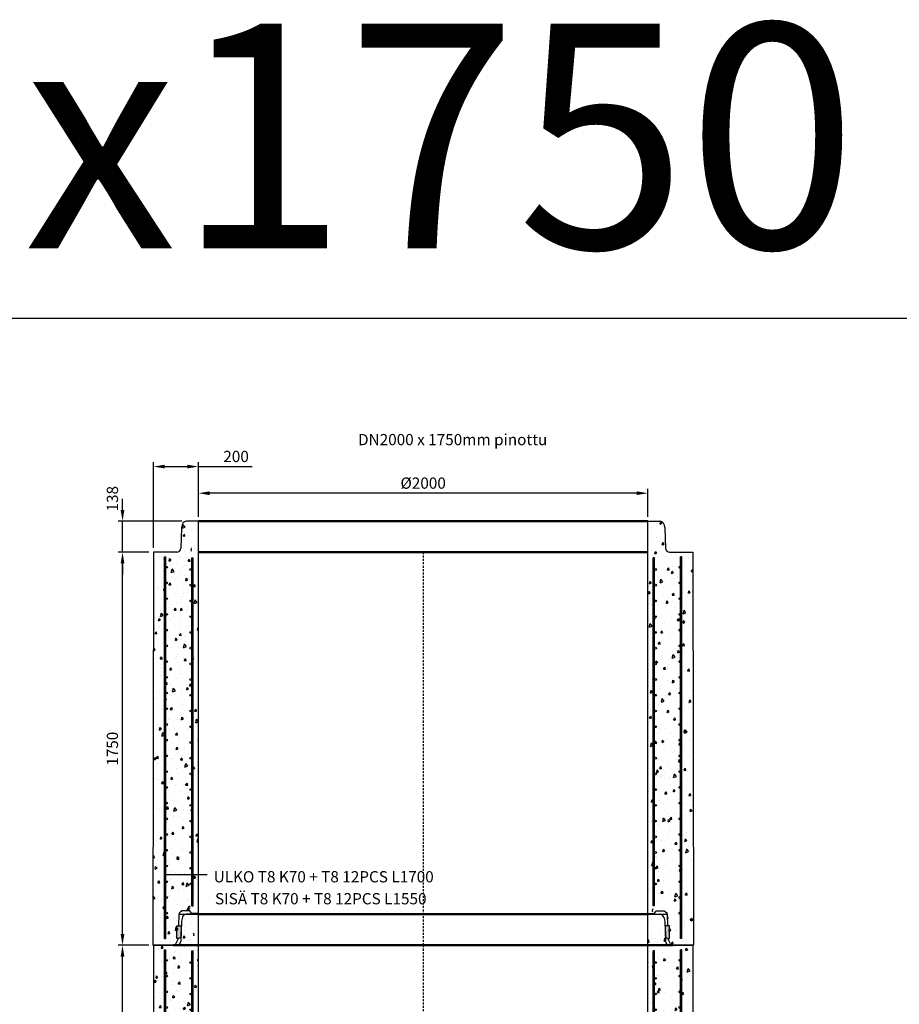
# Model space of a CAD drawing. Units: metres. Extents: x 49553 to 435588, y -83501 to 158050.
# Drawn here: x 142317 to 146232, y 13749 to 18133 of the extents above; entities that cross this region are included whole.
import ezdxf

# ---------------------------------------------------------------- set-up
doc = ezdxf.new("R2010")
doc.units = ezdxf.units.M
doc.header["$LTSCALE"] = 2
doc.header["$PDSIZE"] = 50
doc.linetypes.add('KP', pattern=[7.5, 4.5, -3])
doc.layers.get('Defpoints').update_dxf_attribs({"color": 1, "linetype": 'CONTINUOUS'})
for name, color, linetype in [('_Tiiviste', 7, 'CONTINUOUS'), ('R0PAPERI', 7, 'CONTINUOUS'), ('R0YLEINEN', 7, 'CONTINUOUS'), ('R3RAUDOITUS', 7, 'CONTINUOUS'), ('R5AINE', 253, 'CONTINUOUS'), ('R8MERKINNAT', 7, 'CONTINUOUS'), ('R8MITAT', 1, 'CONTINUOUS'), ('R8PUTKI', 5, 'CONTINUOUS'), ('Ruskon Betoni -keskilinja', 1, 'KP')]:
    doc.layers.add(name, color=color, linetype=linetype)
doc.layers.add('AM_0', color=7, linetype='CONTINUOUS', lineweight=50)
doc.styles.add('S', font='istorak', dxfattribs={"width": 0.8})
doc.dimstyles.new('RAK_10', dxfattribs={"dimscale": 20, "dimtxt": 2.5, "dimasz": 2.5, "dimexe": 1, "dimexo": 1, "dimgap": 1, "dimtad": 1, "dimdec": 0, "dimzin": 0, "dimdsep": 46, "dimtxsty": 'S', "dimcen": 2.5, "dimclrd": 256, "dimclre": 256, "dimclrt": 7, "dimadec": 0, "dimazin": 0, "dimtp": 6, "dimtm": 6, "dimtfac": 1, "dimtdec": 0, "dimtofl": 0, "dimtmove": 1, "dimatfit": 3, "dimldrblk": 'NONE', "dimfxl": 2, "dimtolj": 1, "dimtzin": 0, "dimlwd": -1, "dimlwe": -1, "dimarcsym": 0})
pattern_1 = [(80, (-131213.26, -85293.44), (97.88124, 45.64277), [11.25, -123.75]), (25, (-131213.26, -85293.44), (-74.43874, 87.306274), [9, -99]), (130.4514, (-131205.1, -85289.64), (23.44261, 132.94903), [9.56103, -105.17132]), (76.1842, (-131228.26, -85267.46), (151.0526, 58.54153), [16.875, -185.625]), (126.6356, (-131215.67, -85262.58), (48.3574, 196.64133), [14.34154, -157.75695]), (21.1842, (-131228.26, -85267.46), (48.35725, 196.64136), [13.5, -148.5]), (51, (-131211.52, -85266.45), (107.736917, -7.5337), [11.25, -123.75]), (356, (-131211.52, -85266.45), (-22.778665, 112.448404), [9, -99]), (101.4514, (-131202.54, -85267.08), (84.958334, 104.91464), [9.56103, -105.17132]), (67.5, (-131213.26, -85293.44), (-23.3874275, 44.156169), [0, -97.8, 0, -100.5, 0, -99.375]), (37.5, (-131213.26, -85293.44), (4.592857, 70.9658), [0, -57.3, 0, -95.55, 0, -37.875]), (357.5, (-131242.228, -85310.165), (71.037184, 37.106719), [0, -37.5, 0, -117, 0, -155.25]), (347.5, (-131255.22, -85317.665), (68.250232, 56.74298), [0, -48.75, 0, -77.7, 0, -110.25])]

# ---------------------------------------------------------------- blocks, each defined once
blk = doc.blocks.new('*D1259')
at = {"layer": 'Defpoints', "color": 0, "linetype": 'Continuous', "transparency": 16777216}
for p in [(139304.3, 23723.1), (139504.3, 23479.9), (139304.3, 23341.9)]:
    blk.add_point(p, dxfattribs=at)
at = {"layer": 'R8MITAT', "transparency": 16777216}
for p, q in [((139304.3, 23361.9), (139304.3, 23743.1)), ((139354.3, 23723.1), (139454.3, 23723.1)), ((139504.3, 23499.9), (139504.3, 23743.1)), ((139504.3, 23723.1), (139743.3, 23723.1))]:
    blk.add_line(p, q, dxfattribs=at)
at = {"layer": 'R8MITAT', "linetype": 'Continuous', "transparency": 16777216}
for points in [[(139354.3, 23731.4), (139354.3, 23714.7), (139304.3, 23723.1)], [(139454.3, 23731.4), (139454.3, 23714.7), (139504.3, 23723.1)]]:
    blk.add_solid(points, dxfattribs=at)
at = {"layer": 'R8MITAT', "color": 7, "linetype": 'Continuous', "transparency": 16777216, "insert": (139671.9, 23768.1), "char_height": 50, "attachment_point": 5, "style": 'S'}
blk.add_mtext('\\A1;200', dxfattribs=at)
blk = doc.blocks.new('_None')
blk = doc.blocks.new('*D1260')
at = {"layer": 'Defpoints', "color": 0, "linetype": 'Continuous', "transparency": 16777216}
for p in [(139504.3, 23604.5), (139504.3, 23479.9), (141504.3, 23479.9)]:
    blk.add_point(p, dxfattribs=at)
at = {"layer": 'R8MITAT', "transparency": 16777216}
for p, q in [((139504.3, 23499.9), (139504.3, 23624.5)), ((141454.3, 23604.5), (139554.3, 23604.5)), ((141504.3, 23499.9), (141504.3, 23624.5))]:
    blk.add_line(p, q, dxfattribs=at)
at = {"layer": 'R8MITAT', "linetype": 'Continuous', "transparency": 16777216}
for points in [[(139554.3, 23612.8), (139554.3, 23596.1), (139504.3, 23604.5)], [(141454.3, 23612.8), (141454.3, 23596.1), (141504.3, 23604.5)]]:
    blk.add_solid(points, dxfattribs=at)
at = {"layer": 'R8MITAT', "color": 7, "linetype": 'Continuous', "transparency": 16777216, "insert": (140504.3, 23649.5), "char_height": 50, "attachment_point": 5, "style": 'S'}
blk.add_mtext('\\A1;{Ø}2000', dxfattribs=at)
blk = doc.blocks.new('*D1261')
at = {"layer": 'Defpoints', "color": 0, "transparency": 16777216}
for p in [(139166.5, 23341.9), (139304.3, 23341.9), (139302.1, 21591.9)]:
    blk.add_point(p, dxfattribs=at)
at = {"layer": 'R8MITAT', "transparency": 16777216}
for p, q in [((139284.3, 23341.9), (139146.5, 23341.9)), ((139166.5, 21641.9), (139166.5, 23291.9)), ((139282.1, 21591.9), (139146.5, 21591.9))]:
    blk.add_line(p, q, dxfattribs=at)
for points in [[(139158.1, 23291.9), (139174.8, 23291.9), (139166.5, 23341.9)], [(139158.1, 21641.9), (139174.8, 21641.9), (139166.5, 21591.9)]]:
    blk.add_solid(points, dxfattribs=at)
at = {"layer": 'R8MITAT', "color": 7, "transparency": 16777216, "insert": (139121.5, 22466.9), "char_height": 50, "attachment_point": 5, "rotation": 90, "style": 'S'}
blk.add_mtext('\\A1;1750', dxfattribs=at)
blk = doc.blocks.new('*D1262')
at = {"layer": 'Defpoints', "color": 0, "transparency": 16777216}
for p in [(139166.5, 23479.9), (139450.5, 23479.9), (139304.3, 23341.9)]:
    blk.add_point(p, dxfattribs=at)
at = {"layer": 'R8MITAT', "transparency": 16777216}
for p, q in [((139166.5, 23529.9), (139166.5, 23579.9)), ((139430.5, 23479.9), (139146.5, 23479.9)), ((139166.5, 23341.9), (139166.5, 23479.9)), ((139284.3, 23341.9), (139146.5, 23341.9)), ((139166.5, 23291.9), (139166.5, 23241.9))]:
    blk.add_line(p, q, dxfattribs=at)
for points in [[(139158.1, 23529.9), (139174.8, 23529.9), (139166.5, 23479.9)], [(139158.1, 23291.9), (139174.8, 23291.9), (139166.5, 23341.9)]]:
    blk.add_solid(points, dxfattribs=at)
at = {"layer": 'R8MITAT', "color": 7, "transparency": 16777216, "insert": (139121.5, 23579.9), "char_height": 50, "attachment_point": 5, "rotation": 90, "style": 'S'}
blk.add_mtext('\\A1;138', dxfattribs=at)
blk = doc.blocks.new('*D1264')
at = {"layer": 'Defpoints', "color": 0, "transparency": 16777216}
for p in [(139166.5, 23341.9), (139304.3, 23341.9), (139302.1, 21591.9)]:
    blk.add_point(p, dxfattribs=at)
at = {"layer": 'R8MITAT', "transparency": 16777216}
for p, q in [((139284.3, 23341.9), (139146.5, 23341.9)), ((139166.5, 21641.9), (139166.5, 23291.9)), ((139282.1, 21591.9), (139146.5, 21591.9))]:
    blk.add_line(p, q, dxfattribs=at)
for points in [[(139158.1, 23291.9), (139174.8, 23291.9), (139166.5, 23341.9)], [(139158.1, 21641.9), (139174.8, 21641.9), (139166.5, 21591.9)]]:
    blk.add_solid(points, dxfattribs=at)
at = {"layer": 'R8MITAT', "color": 7, "transparency": 16777216, "insert": (139121.5, 22466.9), "char_height": 50, "attachment_point": 5, "rotation": 90, "style": 'S'}
blk.add_mtext('\\A1;1750', dxfattribs=at)
blk = doc.blocks.new('A$C2D841838')
at = {"layer": '_Tiiviste'}
h = blk.add_hatch(color=0, dxfattribs=at)
h.dxf.hatch_style = 1
h.paths.add_polyline_path([(331.4, 87.3), (311.2, 87.3), (311.2, 30), (319.1, 30), (329.7, 36.8)])
h = blk.add_hatch(color=0, dxfattribs=at)
h.dxf.hatch_style = 1
h.paths.add_polyline_path([(2485.9, 36.8), (2496.6, 30), (2504.4, 30), (2504.4, 87.3), (2484.2, 87.3)])
at = {"layer": 'R5AINE'}
h = blk.add_hatch(dxfattribs=at)
h.set_pattern_fill('AR-CONC', color=256, scale=15, angle=30)
h.set_pattern_definition(pattern_1)
edge = h.paths.add_edge_path()
edge.add_arc((373.8, 1393), 4, -180, 0, ccw=False)
edge.add_arc((373.8, 1393), 4, 0, 180, ccw=False)
edge.add_line((377.8, 1393), (377.8, 1533))
edge.add_arc((373.8, 1533), 4, -180, 0, ccw=False)
edge.add_arc((373.8, 1533), 4, 0, 180, ccw=False)
edge.add_line((377.8, 1533), (377.8, 1673))
edge.add_arc((373.8, 1673), 4, -180, 0, ccw=False)
edge.add_arc((373.8, 1673), 4, 0, 180, ccw=False)
edge.add_line((377.8, 1673), (377.8, 1813))
edge.add_arc((373.8, 1813), 4, -180, 0, ccw=False)
edge.add_arc((373.8, 1813), 4, 0, 180, ccw=False)
edge.add_line((377.8, 1813), (377.8, 1848))
edge.add_line((377.8, 1848), (383.8, 1848))
edge.add_line((383.8, 1848), (383.9, 145))
edge.add_line((383.9, 145), (407.8, 145))
edge.add_line((407.8, 145), (407.8, 1888))
edge.add_line((407.8, 1888), (354, 1888))
edge.add_arc((354, 1870), 18, 90, 165)
edge.add_line((336.6, 1874.7), (332.2, 1858))
edge.add_line((332.2, 1858), (329, 1767.4))
edge.add_arc((311, 1768), 18, 270, 358, ccw=False)
edge.add_line((311, 1750), (207.8, 1750))
edge.add_line((207.8, 1750), (205.6, 250))
edge.add_line((205.6, 250), (205.3, 0))
edge.add_line((205.3, 0), (256.3, 0))
edge.add_line((256.3, 0), (256.3, 1710))
edge.add_line((256.3, 1710), (262.3, 1710))
edge.add_line((262.3, 1710), (262.3, 1675))
edge.add_arc((266.3, 1675), 4, 0, 180.437, ccw=False)
edge.add_arc((266.3, 1675), 4, -179.563, 0, ccw=False)
edge.add_line((262.3, 1675), (262.3, 1535))
edge.add_arc((266.3, 1535), 4, 0, 180.437, ccw=False)
edge.add_arc((266.3, 1535), 4, -179.563, 0, ccw=False)
edge.add_line((262.3, 1535), (262.3, 1394.9))
edge.add_arc((266.3, 1395), 4, 0, 181.497, ccw=False)
edge.add_arc((266.3, 1395), 4, -178.503, 0, ccw=False)
edge.add_line((262.3, 1394.9), (262.3, 1254.9))
edge.add_arc((266.3, 1255), 4, 0, 181.497, ccw=False)
edge.add_arc((266.3, 1255), 4, -178.503, 0, ccw=False)
edge.add_line((262.3, 1254.9), (262.3, 1114.9))
edge.add_arc((266.3, 1115), 4, 0, 181.497, ccw=False)
edge.add_arc((266.3, 1115), 4, -178.503, 0, ccw=False)
edge.add_line((262.3, 1114.9), (262.3, 974.9))
edge.add_arc((266.3, 975), 4, 0, 181.497, ccw=False)
edge.add_arc((266.3, 975), 4, -178.503, 0, ccw=False)
edge.add_line((262.3, 974.9), (262.3, 834.9))
edge.add_arc((266.3, 835), 4, 0, 181.497, ccw=False)
edge.add_arc((266.3, 835), 4, -178.503, 0, ccw=False)
edge.add_line((262.3, 834.9), (262.3, 694.9))
edge.add_arc((266.3, 695), 4, 0, 181.497, ccw=False)
edge.add_arc((266.3, 695), 4, -178.503, 0, ccw=False)
edge.add_line((262.3, 694.9), (262.3, 554.9))
edge.add_arc((266.3, 555), 4, 0, 181.497, ccw=False)
edge.add_arc((266.3, 555), 4, -178.503, 0, ccw=False)
edge.add_line((262.3, 554.9), (262.3, 414.9))
edge.add_arc((266.3, 415), 4, 0, 181.497, ccw=False)
edge.add_arc((266.3, 415), 4, -178.503, 0, ccw=False)
edge.add_line((262.3, 414.9), (262.3, 274.9))
edge.add_arc((266.3, 275), 4, 0, 181.497, ccw=False)
edge.add_arc((266.3, 275), 4, -178.503, 0, ccw=False)
edge.add_line((262.3, 274.9), (262.3, 134.9))
edge.add_arc((266.3, 135), 4, 0, 181.497, ccw=False)
edge.add_arc((266.3, 135), 4, -178.503, 0, ccw=False)
edge.add_line((262.3, 134.9), (262.3, 0))
edge.add_line((262.3, 0), (295.1, 0))
edge.add_arc((295.1, 16), 16, 270, 345)
edge.add_line((310.5, 11.9), (315.4, 30))
edge.add_line((315.4, 30), (320.2, 100.3))
edge.add_line((320.2, 100.3), (321.3, 137.2))
edge.add_arc((341.7, 133.2), 20.7, 88.2395, 168.8713, ccw=False)
edge.add_line((342.3, 153.9), (369.4, 153.9))
edge.add_line((369.4, 153.9), (377.8, 273))
edge.add_arc((373.8, 273), 4, -180, 0, ccw=False)
edge.add_arc((373.8, 273), 4, 0, 180, ccw=False)
edge.add_line((377.8, 273), (377.8, 413))
edge.add_arc((373.8, 413), 4, -180, 0, ccw=False)
edge.add_arc((373.8, 413), 4, 0, 180, ccw=False)
edge.add_line((377.8, 413), (377.8, 553))
edge.add_arc((373.8, 553), 4, -180, 0, ccw=False)
edge.add_arc((373.8, 553), 4, 0, 180, ccw=False)
edge.add_line((377.8, 553), (377.8, 693))
edge.add_arc((373.8, 693), 4, -180, 0, ccw=False)
edge.add_arc((373.8, 693), 4, 0, 180, ccw=False)
edge.add_line((377.8, 693), (377.8, 833))
edge.add_arc((373.8, 833), 4, -180, 0, ccw=False)
edge.add_arc((373.8, 833), 4, 0, 180, ccw=False)
edge.add_line((377.8, 833), (377.8, 973))
edge.add_arc((373.8, 973), 4, -180, 0, ccw=False)
edge.add_arc((373.8, 973), 4, 0, 180, ccw=False)
edge.add_line((377.8, 973), (377.8, 1113))
edge.add_arc((373.8, 1113), 4, -180, 0, ccw=False)
edge.add_arc((373.8, 1113), 4, 0, 180, ccw=False)
edge.add_line((377.8, 1113), (377.8, 1253))
edge.add_arc((373.8, 1253), 4, -180, 0, ccw=False)
edge.add_arc((373.8, 1253), 4, 0, 180, ccw=False)
edge.add_line((377.8, 1253), (377.8, 1393))
h = blk.add_hatch(dxfattribs=at)
h.set_pattern_fill('AR-CONC', color=256, scale=15, angle=30)
h.set_pattern_definition(pattern_1)
edge = h.paths.add_edge_path()
edge.add_arc((2441.8, 1393), 4, 540, 720)
edge.add_arc((2441.8, 1393), 4, 360, 540)
edge.add_line((2437.8, 1393), (2437.8, 1533))
edge.add_arc((2441.8, 1533), 4, 540, 720)
edge.add_arc((2441.8, 1533), 4, 360, 540)
edge.add_line((2437.8, 1533), (2437.8, 1673))
edge.add_arc((2441.8, 1673), 4, 540, 720)
edge.add_arc((2441.8, 1673), 4, 360, 540)
edge.add_line((2437.8, 1673), (2437.8, 1813))
edge.add_arc((2441.8, 1813), 4, 540, 720)
edge.add_arc((2441.8, 1813), 4, 360, 540)
edge.add_line((2437.8, 1813), (2437.8, 1848))
edge.add_line((2437.8, 1848), (2431.8, 1848))
edge.add_line((2431.8, 1848), (2431.7, 145))
edge.add_line((2431.7, 145), (2407.8, 145))
edge.add_line((2407.8, 145), (2407.8, 1888))
edge.add_line((2407.8, 1888), (2461.6, 1888))
edge.add_arc((2461.6, 1870), 18, 375, 450, ccw=False)
edge.add_line((2479, 1874.7), (2483.4, 1858))
edge.add_line((2483.4, 1858), (2486.6, 1767.4))
edge.add_arc((2504.6, 1768), 18, 182, 270)
edge.add_line((2504.6, 1750), (2607.8, 1750))
edge.add_line((2607.8, 1750), (2610, 250))
edge.add_line((2610, 250), (2610.3, 0))
edge.add_line((2610.3, 0), (2559.3, 0))
edge.add_line((2559.3, 0), (2559.3, 1710))
edge.add_line((2559.3, 1710), (2553.3, 1710))
edge.add_line((2553.3, 1710), (2553.3, 1675))
edge.add_arc((2549.3, 1675), 4, 359.563, 540)
edge.add_arc((2549.3, 1675), 4, 540, 719.563)
edge.add_line((2553.3, 1675), (2553.3, 1535))
edge.add_arc((2549.3, 1535), 4, 359.563, 540)
edge.add_arc((2549.3, 1535), 4, 540, 719.563)
edge.add_line((2553.3, 1535), (2553.3, 1394.9))
edge.add_arc((2549.3, 1395), 4, 358.503, 540)
edge.add_arc((2549.3, 1395), 4, 540, 718.503)
edge.add_line((2553.3, 1394.9), (2553.3, 1254.9))
edge.add_arc((2549.3, 1255), 4, 358.503, 540)
edge.add_arc((2549.3, 1255), 4, 540, 718.503)
edge.add_line((2553.3, 1254.9), (2553.3, 1114.9))
edge.add_arc((2549.3, 1115), 4, 358.503, 540)
edge.add_arc((2549.3, 1115), 4, 540, 718.503)
edge.add_line((2553.3, 1114.9), (2553.3, 974.9))
edge.add_arc((2549.3, 975), 4, 358.503, 540)
edge.add_arc((2549.3, 975), 4, 540, 718.503)
edge.add_line((2553.3, 974.9), (2553.3, 834.9))
edge.add_arc((2549.3, 835), 4, 358.503, 540)
edge.add_arc((2549.3, 835), 4, 540, 718.503)
edge.add_line((2553.3, 834.9), (2553.3, 694.9))
edge.add_arc((2549.3, 695), 4, 358.503, 540)
edge.add_arc((2549.3, 695), 4, 540, 718.503)
edge.add_line((2553.3, 694.9), (2553.3, 554.9))
edge.add_arc((2549.3, 555), 4, 358.503, 540)
edge.add_arc((2549.3, 555), 4, 540, 718.503)
edge.add_line((2553.3, 554.9), (2553.3, 414.9))
edge.add_arc((2549.3, 415), 4, 358.503, 540)
edge.add_arc((2549.3, 415), 4, 540, 718.503)
edge.add_line((2553.3, 414.9), (2553.3, 274.9))
edge.add_arc((2549.3, 275), 4, 358.503, 540)
edge.add_arc((2549.3, 275), 4, 540, 718.503)
edge.add_line((2553.3, 274.9), (2553.3, 134.9))
edge.add_arc((2549.3, 135), 4, 358.503, 540)
edge.add_arc((2549.3, 135), 4, 540, 718.503)
edge.add_line((2553.3, 134.9), (2553.3, 0))
edge.add_line((2553.3, 0), (2520.5, 0))
edge.add_arc((2520.5, 16), 16, 195, 270, ccw=False)
edge.add_line((2505.1, 11.9), (2500.2, 30))
edge.add_line((2500.2, 30), (2495.5, 100.3))
edge.add_line((2495.5, 100.3), (2494.3, 137.2))
edge.add_arc((2473.9, 133.2), 20.7, 371.1287, 451.7605)
edge.add_line((2473.3, 153.9), (2446.2, 153.9))
edge.add_line((2446.2, 153.9), (2437.8, 273))
edge.add_arc((2441.8, 273), 4, 540, 720)
edge.add_arc((2441.8, 273), 4, 360, 540)
edge.add_line((2437.8, 273), (2437.8, 413))
edge.add_arc((2441.8, 413), 4, 540, 720)
edge.add_arc((2441.8, 413), 4, 360, 540)
edge.add_line((2437.8, 413), (2437.8, 553))
edge.add_arc((2441.8, 553), 4, 540, 720)
edge.add_arc((2441.8, 553), 4, 360, 540)
edge.add_line((2437.8, 553), (2437.8, 693))
edge.add_arc((2441.8, 693), 4, 540, 720)
edge.add_arc((2441.8, 693), 4, 360, 540)
edge.add_line((2437.8, 693), (2437.8, 833))
edge.add_arc((2441.8, 833), 4, 540, 720)
edge.add_arc((2441.8, 833), 4, 360, 540)
edge.add_line((2437.8, 833), (2437.8, 973))
edge.add_arc((2441.8, 973), 4, 540, 720)
edge.add_arc((2441.8, 973), 4, 360, 540)
edge.add_line((2437.8, 973), (2437.8, 1113))
edge.add_arc((2441.8, 1113), 4, 540, 720)
edge.add_arc((2441.8, 1113), 4, 360, 540)
edge.add_line((2437.8, 1113), (2437.8, 1253))
edge.add_arc((2441.8, 1253), 4, 540, 720)
edge.add_arc((2441.8, 1253), 4, 360, 540)
edge.add_line((2437.8, 1253), (2437.8, 1393))
at = {"layer": '_Tiiviste'}
for points in [[(311.2, 87.3), (331.4, 87.3), (329.7, 36.8), (319.1, 30), (311.2, 30), (311.2, 87.3)], [(2504.4, 87.3), (2484.2, 87.3), (2485.9, 36.8), (2496.6, 30), (2504.4, 30), (2504.4, 87.3)]]:
    blk.add_lwpolyline(points, dxfattribs=at)
at = {"layer": 'AM_0'}
for p, q in [((407.8, 1888), (2407.8, 1888)), ((407.8, 1750), (2407.8, 1750)), ((295.1, 0), (2520.5, 0))]:
    blk.add_line(p, q, dxfattribs=at)
at = {"layer": 'R0PAPERI'}
blk.add_lwpolyline([(321.5, 138), (321.5, 138), (2494.1, 138)], dxfattribs=at)
at = {"layer": 'R3RAUDOITUS'}
for p, q in [((256.3, 1730), (262.3, 1730)), ((377.8, 1725), (383.8, 1725)), ((2437.8, 1725), (2431.8, 1725)), ((2559.3, 1730), (2553.3, 1730))]:
    blk.add_line(p, q, dxfattribs=at)
for points in [[(256.3, 30), (256.3, 1730)], [(262.3, 30), (262.3, 1730)], [(377.8, 175), (377.8, 175), (377.8, 175), (377.8, 1725)], [(383.9, 175), (383.9, 175), (383.9, 175), (383.8, 1725)], [(2431.7, 175), (2431.7, 175), (2431.7, 175), (2431.8, 1725)], [(2437.8, 175), (2437.8, 175), (2437.8, 175), (2437.8, 1725)], [(2553.3, 30), (2553.3, 1730)], [(2559.3, 30), (2559.3, 1730)], [(377.8, 175), (383.8, 175)], [(2437.8, 175), (2431.8, 175)], [(256.3, 30), (262.3, 30)], [(2559.3, 30), (2553.3, 30)]]:
    blk.add_lwpolyline(points, dxfattribs=at)
for centre in [(266.3, 1683), (373.8, 1673), (2441.8, 1673), (2549.3, 1683), (266.3, 1613), (373.8, 1603), (2441.8, 1603), (2549.3, 1613), (266.3, 1543), (373.8, 1533), (2441.8, 1533), (2549.3, 1543), (266.3, 1473), (373.8, 1463), (2441.8, 1463), (2549.3, 1473), (266.3, 1403), (2549.3, 1403), (373.8, 1393), (2441.8, 1393), (266.3, 1333), (373.8, 1323), (2441.8, 1323), (2549.3, 1333), (266.3, 1263), (373.8, 1253), (2441.8, 1253), (2549.3, 1263), (266.3, 1193), (373.8, 1183), (2441.8, 1183), (2549.3, 1193), (266.3, 1123), (373.8, 1113), (2441.8, 1113), (2549.3, 1123), (266.3, 1053), (2549.3, 1053), (373.8, 1043), (2441.8, 1043), (266.3, 983), (373.8, 973), (2441.8, 973), (2549.3, 983), (266.3, 913), (373.8, 903), (2441.8, 903), (2549.3, 913), (266.3, 843), (373.8, 833), (2441.8, 833), (2549.3, 843), (266.3, 773), (373.8, 763), (2441.8, 763), (2549.3, 773), (266.3, 703), (2549.3, 703), (373.8, 693), (2441.8, 693), (266.3, 633), (373.8, 623), (2441.8, 623), (2549.3, 633), (266.3, 563), (373.8, 553), (2441.8, 553), (2549.3, 563), (266.3, 493), (373.8, 483), (2441.8, 483), (2549.3, 493), (266.3, 423), (373.8, 413), (2441.8, 413), (2549.3, 423), (266.3, 353), (2549.3, 353), (373.8, 343), (2441.8, 343), (266.3, 283), (373.8, 273), (2441.8, 273), (2549.3, 283), (266.3, 213), (2549.3, 213), (266.3, 143), (2549.3, 143)]:
    blk.add_circle(centre, 4, dxfattribs=at)
at = {"layer": 'R8MERKINNAT', "color": 1}
blk.add_lwpolyline([(447.2, 313), (266.3, 313)], dxfattribs=at)
at = {"layer": 'R8PUTKI'}
for p, q in [((407.8, 1888), (354, 1888)), ((407.8, 142), (407.8, 1888)), ((2407.8, 1888), (2461.6, 1888)), ((2407.8, 142), (2407.8, 1888)), ((332.2, 1858), (329, 1767.4)), ((336.6, 1874.7), (332.2, 1858)), ((2479, 1874.7), (2483.4, 1858)), ((2483.4, 1858), (2486.6, 1767.4)), ((207.8, 1750), (205.3, 0)), ((311, 1750), (207.8, 1750)), ((2504.6, 1750), (2607.8, 1750)), ((2607.8, 1750), (2610.4, 0)), ((407.8, 145), (407.8, 250)), ((2407.8, 145), (2407.8, 250)), ((205.3, 0), (295.1, 0)), ((307.4, 5.8), (319.1, 30)), ((2508.2, 5.8), (2496.6, 30)), ((2610.4, 0), (2520.5, 0))]:
    blk.add_line(p, q, dxfattribs=at)
for points in [[(407.8, 142), (379.1, 142), (369.4, 153.9), (342.3, 153.9, 0.367095), (321.3, 137.2), (319.7, 87.3)], [(2407.8, 142), (2436.6, 142), (2446.2, 153.9), (2473.3, 153.9, -0.367095), (2494.3, 137.2), (2495.9, 87.3)]]:
    blk.add_lwpolyline(points, format="xyb", dxfattribs=at)
for centre, radius, start, end in [((354, 1870), 18, 90, 165), ((2461.6, 1870), 18, 15, 90), ((311, 1768), 18, 270, 358), ((2504.6, 1768), 18, 182, 270), ((295.1, 16), 16, 270, 320.2564), ((2520.5, 16), 16, 219.7436, 270)]:
    blk.add_arc(centre, radius, start, end, dxfattribs=at)
at = {"layer": 'Ruskon Betoni -keskilinja'}
blk.add_line((1407.8, 1750), (1407.8, 0), dxfattribs=at)
at = {"layer": 'R8MERKINNAT', "char_height": 50, "attachment_point": 1, "style": 'S'}
for s, width, insert in [('ULKO T8 K70 + T8 12PCS L1700', 1063.451, (475.7, 330.1)), ('SISÄ T8 K70 + T8 12PCS L1550', 1167.945, (481.8, 232.3))]:
    blk.add_mtext_dynamic_manual_height_columns(s, width=width, gutter_width=1, heights=[0], dxfattribs=dict(at, insert=insert))
at = {"layer": 'R8MITAT', "linetype": 'Continuous'}
dim = blk.add_linear_dim(base=(207.8, 2131.2), p1=(407.8, 1888), p2=(207.8, 1750), angle=180, dimstyle='RAK_10', override={"dimtofl": 1, "dimtmove": 0}, dxfattribs=at)
dim.commit()
dim.dimension.update_dxf_attribs({"geometry": '*D1259', "text_midpoint": (575.4, 2131.2), "dimtype": 128, "insert": (-139096.5, -21591.9)})
dim = blk.add_linear_dim(base=(407.8, 2012.6), p1=(2407.8, 1888), p2=(407.8, 1888), angle=180, text='{Ø}<>', dimstyle='RAK_10', dxfattribs=at)
dim.commit()
dim.dimension.update_dxf_attribs({"geometry": '*D1260', "text_midpoint": (1407.8, 2057.6), "insert": (-139096.5, -21591.9)})
at = {"layer": 'R8MITAT'}
dim = blk.add_linear_dim(base=(70, 1888), p1=(207.8, 1750), p2=(354, 1888), angle=90, dimstyle='RAK_10', override={"dimtofl": 1}, dxfattribs=at)
dim.commit()
dim.dimension.update_dxf_attribs({"geometry": '*D1262', "text_midpoint": (70, 1988), "dimtype": 128, "insert": (-139096.5, -21591.9)})
dim = blk.add_linear_dim(base=(70, 1750), p1=(205.6, 0), p2=(207.8, 1750), angle=90, dimstyle='RAK_10', dxfattribs=at)
dim.commit()
dim.dimension.update_dxf_attribs({"geometry": '*D1261', "text_midpoint": (25, 875), "insert": (-139096.5, -21591.9)})
blk = doc.blocks.new('A$C2F9F4177')
at = {"layer": '_Tiiviste'}
h = blk.add_hatch(color=0, dxfattribs=at)
h.dxf.hatch_style = 1
h.paths.add_polyline_path([(331.4, 87.3), (311.2, 87.3), (311.2, 30), (319.1, 30), (329.7, 36.8)])
h = blk.add_hatch(color=0, dxfattribs=at)
h.dxf.hatch_style = 1
h.paths.add_polyline_path([(2485.9, 36.8), (2496.6, 30), (2504.4, 30), (2504.4, 87.3), (2484.2, 87.3)])
at = {"layer": 'R5AINE'}
h = blk.add_hatch(dxfattribs=at)
h.set_pattern_fill('AR-CONC', color=256, scale=15, angle=30)
h.set_pattern_definition(pattern_1)
edge = h.paths.add_edge_path()
edge.add_arc((373.8, 1393), 4, -180, 0, ccw=False)
edge.add_arc((373.8, 1393), 4, 0, 180, ccw=False)
edge.add_line((377.8, 1393), (377.8, 1533))
edge.add_arc((373.8, 1533), 4, -180, 0, ccw=False)
edge.add_arc((373.8, 1533), 4, 0, 180, ccw=False)
edge.add_line((377.8, 1533), (377.8, 1673))
edge.add_arc((373.8, 1673), 4, -180, 0, ccw=False)
edge.add_arc((373.8, 1673), 4, 0, 180, ccw=False)
edge.add_line((377.8, 1673), (377.8, 1813))
edge.add_arc((373.8, 1813), 4, -180, 0, ccw=False)
edge.add_arc((373.8, 1813), 4, 0, 180, ccw=False)
edge.add_line((377.8, 1813), (377.8, 1848))
edge.add_line((377.8, 1848), (383.8, 1848))
edge.add_line((383.8, 1848), (383.9, 145))
edge.add_line((383.9, 145), (407.8, 145))
edge.add_line((407.8, 145), (407.8, 1888))
edge.add_line((407.8, 1888), (354, 1888))
edge.add_arc((354, 1870), 18, 90, 165)
edge.add_line((336.6, 1874.7), (332.2, 1858))
edge.add_line((332.2, 1858), (329, 1767.4))
edge.add_arc((311, 1768), 18, 270, 358, ccw=False)
edge.add_line((311, 1750), (207.8, 1750))
edge.add_line((207.8, 1750), (205.6, 250))
edge.add_line((205.6, 250), (205.3, 0))
edge.add_line((205.3, 0), (256.3, 0))
edge.add_line((256.3, 0), (256.3, 1710))
edge.add_line((256.3, 1710), (262.3, 1710))
edge.add_line((262.3, 1710), (262.3, 1675))
edge.add_arc((266.3, 1675), 4, 0, 180.437, ccw=False)
edge.add_arc((266.3, 1675), 4, -179.563, 0, ccw=False)
edge.add_line((262.3, 1675), (262.3, 1535))
edge.add_arc((266.3, 1535), 4, 0, 180.437, ccw=False)
edge.add_arc((266.3, 1535), 4, -179.563, 0, ccw=False)
edge.add_line((262.3, 1535), (262.3, 1394.9))
edge.add_arc((266.3, 1395), 4, 0, 181.497, ccw=False)
edge.add_arc((266.3, 1395), 4, -178.503, 0, ccw=False)
edge.add_line((262.3, 1394.9), (262.3, 1254.9))
edge.add_arc((266.3, 1255), 4, 0, 181.497, ccw=False)
edge.add_arc((266.3, 1255), 4, -178.503, 0, ccw=False)
edge.add_line((262.3, 1254.9), (262.3, 1114.9))
edge.add_arc((266.3, 1115), 4, 0, 181.497, ccw=False)
edge.add_arc((266.3, 1115), 4, -178.503, 0, ccw=False)
edge.add_line((262.3, 1114.9), (262.3, 974.9))
edge.add_arc((266.3, 975), 4, 0, 181.497, ccw=False)
edge.add_arc((266.3, 975), 4, -178.503, 0, ccw=False)
edge.add_line((262.3, 974.9), (262.3, 834.9))
edge.add_arc((266.3, 835), 4, 0, 181.497, ccw=False)
edge.add_arc((266.3, 835), 4, -178.503, 0, ccw=False)
edge.add_line((262.3, 834.9), (262.3, 694.9))
edge.add_arc((266.3, 695), 4, 0, 181.497, ccw=False)
edge.add_arc((266.3, 695), 4, -178.503, 0, ccw=False)
edge.add_line((262.3, 694.9), (262.3, 554.9))
edge.add_arc((266.3, 555), 4, 0, 181.497, ccw=False)
edge.add_arc((266.3, 555), 4, -178.503, 0, ccw=False)
edge.add_line((262.3, 554.9), (262.3, 414.9))
edge.add_arc((266.3, 415), 4, 0, 181.497, ccw=False)
edge.add_arc((266.3, 415), 4, -178.503, 0, ccw=False)
edge.add_line((262.3, 414.9), (262.3, 274.9))
edge.add_arc((266.3, 275), 4, 0, 181.497, ccw=False)
edge.add_arc((266.3, 275), 4, -178.503, 0, ccw=False)
edge.add_line((262.3, 274.9), (262.3, 134.9))
edge.add_arc((266.3, 135), 4, 0, 181.497, ccw=False)
edge.add_arc((266.3, 135), 4, -178.503, 0, ccw=False)
edge.add_line((262.3, 134.9), (262.3, 0))
edge.add_line((262.3, 0), (295.1, 0))
edge.add_arc((295.1, 16), 16, 270, 345)
edge.add_line((310.5, 11.9), (315.4, 30))
edge.add_line((315.4, 30), (320.2, 100.3))
edge.add_line((320.2, 100.3), (321.3, 137.2))
edge.add_arc((341.7, 133.2), 20.7, 88.2395, 168.8713, ccw=False)
edge.add_line((342.3, 153.9), (369.4, 153.9))
edge.add_line((369.4, 153.9), (377.8, 273))
edge.add_arc((373.8, 273), 4, -180, 0, ccw=False)
edge.add_arc((373.8, 273), 4, 0, 180, ccw=False)
edge.add_line((377.8, 273), (377.8, 413))
edge.add_arc((373.8, 413), 4, -180, 0, ccw=False)
edge.add_arc((373.8, 413), 4, 0, 180, ccw=False)
edge.add_line((377.8, 413), (377.8, 553))
edge.add_arc((373.8, 553), 4, -180, 0, ccw=False)
edge.add_arc((373.8, 553), 4, 0, 180, ccw=False)
edge.add_line((377.8, 553), (377.8, 693))
edge.add_arc((373.8, 693), 4, -180, 0, ccw=False)
edge.add_arc((373.8, 693), 4, 0, 180, ccw=False)
edge.add_line((377.8, 693), (377.8, 833))
edge.add_arc((373.8, 833), 4, -180, 0, ccw=False)
edge.add_arc((373.8, 833), 4, 0, 180, ccw=False)
edge.add_line((377.8, 833), (377.8, 973))
edge.add_arc((373.8, 973), 4, -180, 0, ccw=False)
edge.add_arc((373.8, 973), 4, 0, 180, ccw=False)
edge.add_line((377.8, 973), (377.8, 1113))
edge.add_arc((373.8, 1113), 4, -180, 0, ccw=False)
edge.add_arc((373.8, 1113), 4, 0, 180, ccw=False)
edge.add_line((377.8, 1113), (377.8, 1253))
edge.add_arc((373.8, 1253), 4, -180, 0, ccw=False)
edge.add_arc((373.8, 1253), 4, 0, 180, ccw=False)
edge.add_line((377.8, 1253), (377.8, 1393))
h = blk.add_hatch(dxfattribs=at)
h.set_pattern_fill('AR-CONC', color=256, scale=15, angle=30)
h.set_pattern_definition(pattern_1)
edge = h.paths.add_edge_path()
edge.add_arc((2441.8, 1393), 4, 540, 720)
edge.add_arc((2441.8, 1393), 4, 360, 540)
edge.add_line((2437.8, 1393), (2437.8, 1533))
edge.add_arc((2441.8, 1533), 4, 540, 720)
edge.add_arc((2441.8, 1533), 4, 360, 540)
edge.add_line((2437.8, 1533), (2437.8, 1673))
edge.add_arc((2441.8, 1673), 4, 540, 720)
edge.add_arc((2441.8, 1673), 4, 360, 540)
edge.add_line((2437.8, 1673), (2437.8, 1813))
edge.add_arc((2441.8, 1813), 4, 540, 720)
edge.add_arc((2441.8, 1813), 4, 360, 540)
edge.add_line((2437.8, 1813), (2437.8, 1848))
edge.add_line((2437.8, 1848), (2431.8, 1848))
edge.add_line((2431.8, 1848), (2431.7, 145))
edge.add_line((2431.7, 145), (2407.8, 145))
edge.add_line((2407.8, 145), (2407.8, 1888))
edge.add_line((2407.8, 1888), (2461.6, 1888))
edge.add_arc((2461.6, 1870), 18, 375, 450, ccw=False)
edge.add_line((2479, 1874.7), (2483.4, 1858))
edge.add_line((2483.4, 1858), (2486.6, 1767.4))
edge.add_arc((2504.6, 1768), 18, 182, 270)
edge.add_line((2504.6, 1750), (2607.8, 1750))
edge.add_line((2607.8, 1750), (2610, 250))
edge.add_line((2610, 250), (2610.3, 0))
edge.add_line((2610.3, 0), (2559.3, 0))
edge.add_line((2559.3, 0), (2559.3, 1710))
edge.add_line((2559.3, 1710), (2553.3, 1710))
edge.add_line((2553.3, 1710), (2553.3, 1675))
edge.add_arc((2549.3, 1675), 4, 359.563, 540)
edge.add_arc((2549.3, 1675), 4, 540, 719.563)
edge.add_line((2553.3, 1675), (2553.3, 1535))
edge.add_arc((2549.3, 1535), 4, 359.563, 540)
edge.add_arc((2549.3, 1535), 4, 540, 719.563)
edge.add_line((2553.3, 1535), (2553.3, 1394.9))
edge.add_arc((2549.3, 1395), 4, 358.503, 540)
edge.add_arc((2549.3, 1395), 4, 540, 718.503)
edge.add_line((2553.3, 1394.9), (2553.3, 1254.9))
edge.add_arc((2549.3, 1255), 4, 358.503, 540)
edge.add_arc((2549.3, 1255), 4, 540, 718.503)
edge.add_line((2553.3, 1254.9), (2553.3, 1114.9))
edge.add_arc((2549.3, 1115), 4, 358.503, 540)
edge.add_arc((2549.3, 1115), 4, 540, 718.503)
edge.add_line((2553.3, 1114.9), (2553.3, 974.9))
edge.add_arc((2549.3, 975), 4, 358.503, 540)
edge.add_arc((2549.3, 975), 4, 540, 718.503)
edge.add_line((2553.3, 974.9), (2553.3, 834.9))
edge.add_arc((2549.3, 835), 4, 358.503, 540)
edge.add_arc((2549.3, 835), 4, 540, 718.503)
edge.add_line((2553.3, 834.9), (2553.3, 694.9))
edge.add_arc((2549.3, 695), 4, 358.503, 540)
edge.add_arc((2549.3, 695), 4, 540, 718.503)
edge.add_line((2553.3, 694.9), (2553.3, 554.9))
edge.add_arc((2549.3, 555), 4, 358.503, 540)
edge.add_arc((2549.3, 555), 4, 540, 718.503)
edge.add_line((2553.3, 554.9), (2553.3, 414.9))
edge.add_arc((2549.3, 415), 4, 358.503, 540)
edge.add_arc((2549.3, 415), 4, 540, 718.503)
edge.add_line((2553.3, 414.9), (2553.3, 274.9))
edge.add_arc((2549.3, 275), 4, 358.503, 540)
edge.add_arc((2549.3, 275), 4, 540, 718.503)
edge.add_line((2553.3, 274.9), (2553.3, 134.9))
edge.add_arc((2549.3, 135), 4, 358.503, 540)
edge.add_arc((2549.3, 135), 4, 540, 718.503)
edge.add_line((2553.3, 134.9), (2553.3, 0))
edge.add_line((2553.3, 0), (2520.5, 0))
edge.add_arc((2520.5, 16), 16, 195, 270, ccw=False)
edge.add_line((2505.1, 11.9), (2500.2, 30))
edge.add_line((2500.2, 30), (2495.5, 100.3))
edge.add_line((2495.5, 100.3), (2494.3, 137.2))
edge.add_arc((2473.9, 133.2), 20.7, 371.1287, 451.7605)
edge.add_line((2473.3, 153.9), (2446.2, 153.9))
edge.add_line((2446.2, 153.9), (2437.8, 273))
edge.add_arc((2441.8, 273), 4, 540, 720)
edge.add_arc((2441.8, 273), 4, 360, 540)
edge.add_line((2437.8, 273), (2437.8, 413))
edge.add_arc((2441.8, 413), 4, 540, 720)
edge.add_arc((2441.8, 413), 4, 360, 540)
edge.add_line((2437.8, 413), (2437.8, 553))
edge.add_arc((2441.8, 553), 4, 540, 720)
edge.add_arc((2441.8, 553), 4, 360, 540)
edge.add_line((2437.8, 553), (2437.8, 693))
edge.add_arc((2441.8, 693), 4, 540, 720)
edge.add_arc((2441.8, 693), 4, 360, 540)
edge.add_line((2437.8, 693), (2437.8, 833))
edge.add_arc((2441.8, 833), 4, 540, 720)
edge.add_arc((2441.8, 833), 4, 360, 540)
edge.add_line((2437.8, 833), (2437.8, 973))
edge.add_arc((2441.8, 973), 4, 540, 720)
edge.add_arc((2441.8, 973), 4, 360, 540)
edge.add_line((2437.8, 973), (2437.8, 1113))
edge.add_arc((2441.8, 1113), 4, 540, 720)
edge.add_arc((2441.8, 1113), 4, 360, 540)
edge.add_line((2437.8, 1113), (2437.8, 1253))
edge.add_arc((2441.8, 1253), 4, 540, 720)
edge.add_arc((2441.8, 1253), 4, 360, 540)
edge.add_line((2437.8, 1253), (2437.8, 1393))
at = {"layer": '_Tiiviste'}
for points in [[(311.2, 87.3), (331.4, 87.3), (329.7, 36.8), (319.1, 30), (311.2, 30), (311.2, 87.3)], [(2504.4, 87.3), (2484.2, 87.3), (2485.9, 36.8), (2496.6, 30), (2504.4, 30), (2504.4, 87.3)]]:
    blk.add_lwpolyline(points, dxfattribs=at)
at = {"layer": 'AM_0'}
for p, q in [((407.8, 1888), (2407.8, 1888)), ((407.8, 1750), (2407.8, 1750)), ((295.1, 0), (2520.5, 0))]:
    blk.add_line(p, q, dxfattribs=at)
at = {"layer": 'R0PAPERI'}
blk.add_lwpolyline([(321.5, 138), (321.5, 138), (2494.1, 138)], dxfattribs=at)
at = {"layer": 'R3RAUDOITUS'}
for p, q in [((256.3, 1730), (262.3, 1730)), ((377.8, 1725), (383.8, 1725)), ((2437.8, 1725), (2431.8, 1725)), ((2559.3, 1730), (2553.3, 1730))]:
    blk.add_line(p, q, dxfattribs=at)
for points in [[(256.3, 30), (256.3, 1730)], [(262.3, 30), (262.3, 1730)], [(377.8, 175), (377.8, 175), (377.8, 175), (377.8, 1725)], [(383.9, 175), (383.9, 175), (383.9, 175), (383.8, 1725)], [(2431.7, 175), (2431.7, 175), (2431.7, 175), (2431.8, 1725)], [(2437.8, 175), (2437.8, 175), (2437.8, 175), (2437.8, 1725)], [(2553.3, 30), (2553.3, 1730)], [(2559.3, 30), (2559.3, 1730)], [(377.8, 175), (383.8, 175)], [(2437.8, 175), (2431.8, 175)], [(256.3, 30), (262.3, 30)], [(2559.3, 30), (2553.3, 30)]]:
    blk.add_lwpolyline(points, dxfattribs=at)
for centre in [(266.3, 1683), (373.8, 1673), (2441.8, 1673), (2549.3, 1683), (266.3, 1613), (373.8, 1603), (2441.8, 1603), (2549.3, 1613), (266.3, 1543), (373.8, 1533), (2441.8, 1533), (2549.3, 1543), (266.3, 1473), (373.8, 1463), (2441.8, 1463), (2549.3, 1473), (266.3, 1403), (2549.3, 1403), (373.8, 1393), (2441.8, 1393), (266.3, 1333), (373.8, 1323), (2441.8, 1323), (2549.3, 1333), (266.3, 1263), (373.8, 1253), (2441.8, 1253), (2549.3, 1263), (266.3, 1193), (373.8, 1183), (2441.8, 1183), (2549.3, 1193), (266.3, 1123), (373.8, 1113), (2441.8, 1113), (2549.3, 1123), (266.3, 1053), (2549.3, 1053), (373.8, 1043), (2441.8, 1043), (266.3, 983), (373.8, 973), (2441.8, 973), (2549.3, 983), (266.3, 913), (373.8, 903), (2441.8, 903), (2549.3, 913), (266.3, 843), (373.8, 833), (2441.8, 833), (2549.3, 843), (266.3, 773), (373.8, 763), (2441.8, 763), (2549.3, 773), (266.3, 703), (2549.3, 703), (373.8, 693), (2441.8, 693), (266.3, 633), (373.8, 623), (2441.8, 623), (2549.3, 633), (266.3, 563), (373.8, 553), (2441.8, 553), (2549.3, 563), (266.3, 493), (373.8, 483), (2441.8, 483), (2549.3, 493), (266.3, 423), (373.8, 413), (2441.8, 413), (2549.3, 423), (266.3, 353), (2549.3, 353), (373.8, 343), (2441.8, 343), (266.3, 283), (373.8, 273), (2441.8, 273), (2549.3, 283), (266.3, 213), (2549.3, 213), (266.3, 143), (2549.3, 143)]:
    blk.add_circle(centre, 4, dxfattribs=at)
at = {"layer": 'R8PUTKI'}
for p, q in [((407.8, 1888), (354, 1888)), ((407.8, 142), (407.8, 1888)), ((2407.8, 1888), (2461.6, 1888)), ((2407.8, 142), (2407.8, 1888)), ((332.2, 1858), (329, 1767.4)), ((336.6, 1874.7), (332.2, 1858)), ((2479, 1874.7), (2483.4, 1858)), ((2483.4, 1858), (2486.6, 1767.4)), ((207.8, 1750), (205.3, 0)), ((311, 1750), (207.8, 1750)), ((2504.6, 1750), (2607.8, 1750)), ((2607.8, 1750), (2610.4, 0)), ((407.8, 145), (407.8, 250)), ((2407.8, 145), (2407.8, 250)), ((205.3, 0), (295.1, 0)), ((307.4, 5.8), (319.1, 30)), ((2508.2, 5.8), (2496.6, 30)), ((2610.4, 0), (2520.5, 0))]:
    blk.add_line(p, q, dxfattribs=at)
for points in [[(407.8, 142), (379.1, 142), (369.4, 153.9), (342.3, 153.9, 0.367095), (321.3, 137.2), (319.7, 87.3)], [(2407.8, 142), (2436.6, 142), (2446.2, 153.9), (2473.3, 153.9, -0.367095), (2494.3, 137.2), (2495.9, 87.3)]]:
    blk.add_lwpolyline(points, format="xyb", dxfattribs=at)
for centre, radius, start, end in [((354, 1870), 18, 90, 165), ((2461.6, 1870), 18, 15, 90), ((311, 1768), 18, 270, 358), ((2504.6, 1768), 18, 182, 270), ((295.1, 16), 16, 270, 320.2564), ((2520.5, 16), 16, 219.7436, 270)]:
    blk.add_arc(centre, radius, start, end, dxfattribs=at)
at = {"layer": 'Ruskon Betoni -keskilinja'}
blk.add_line((1407.8, 1750), (1407.8, 0), dxfattribs=at)
at = {"layer": 'R8MITAT'}
dim = blk.add_linear_dim(base=(70, 1750), p1=(205.6, 0), p2=(207.8, 1750), angle=90, dimstyle='RAK_10', dxfattribs=at)
dim.commit()
dim.dimension.update_dxf_attribs({"geometry": '*D1264', "text_midpoint": (25, 875), "insert": (-139096.5, -21591.9)})

msp = doc.modelspace()

# ---------------------------------------------------------------- linework, layer by layer
at = {"layer": 'R0PAPERI', "color": 3, "linetype": 'Continuous'}
msp.add_lwpolyline([(138559.19, 16803.55), (146801.34, 16803.55), (146801.34, 9641.49), (138559.19, 9641.49)], close=True, dxfattribs=at)

# ---------------------------------------------------------------- block references
at = {"layer": 'R0PAPERI'}
for name, p in [('A$C2D841838', (142704.98, 14012.01)), ('A$C2F9F4177', (142704.98, 12262.01))]:
    msp.add_blockref(name, p, dxfattribs=at)

# ---------------------------------------------------------------- texts
at = {"layer": 'R0YLEINEN', "linetype": 'Continuous', "insert": (142676.13, 18114.89), "char_height": 1000, "attachment_point": 2, "style": 'S'}
msp.add_mtext_dynamic_manual_height_columns('\\pxt3;2000x1750', width=2616.1742, gutter_width=125, heights=[0], dxfattribs=at)
at = {"layer": 'R8MERKINNAT', "insert": (143823.18, 16288.2), "char_height": 50, "attachment_point": 1, "style": 'S'}
msp.add_mtext_dynamic_manual_height_columns('DN2000 x 1750mm pinottu', width=923.362, gutter_width=1, heights=[0], dxfattribs=at)

doc.saveas('drawing.dxf')
